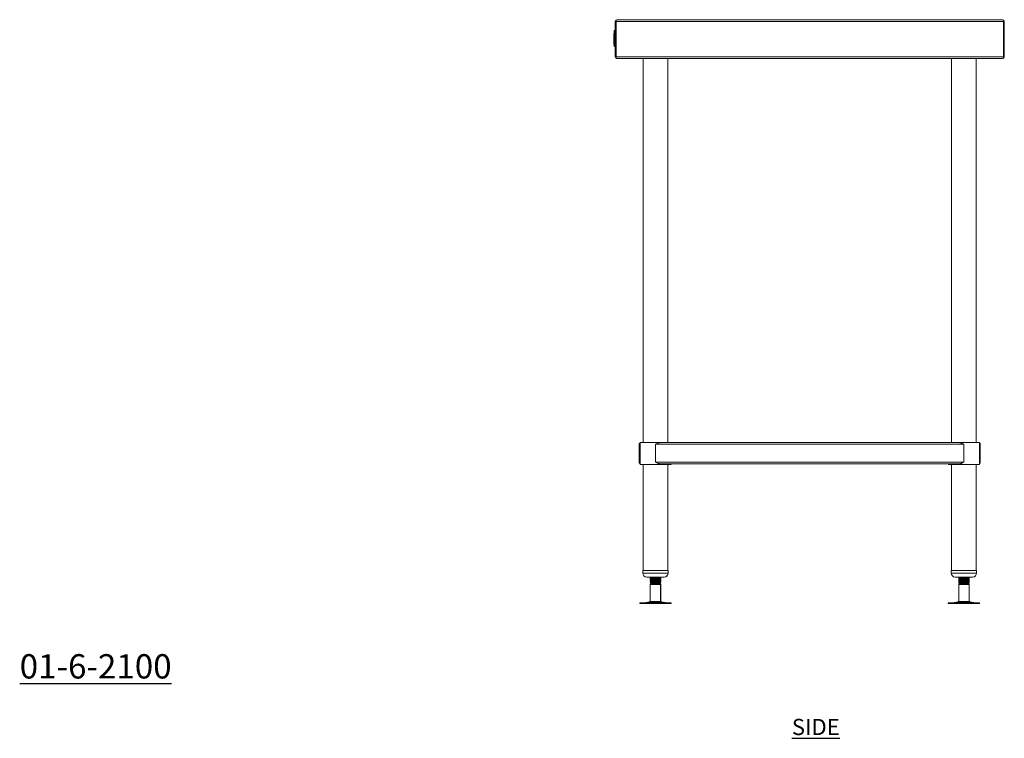
# Model space of a CAD drawing. Units: millimetres. Extents: x 593 to 4630, y 289 to 2806.
# Drawn here: x 3112 to 4630, y 289 to 1397 of the extents above; entities that cross this region are included whole.
import ezdxf

# ---------------------------------------------------------------- set-up
doc = ezdxf.new("R2010")
doc.units = ezdxf.units.MM
doc.layers.add('01-6-0600-SHELF', color=7, linetype='Continuous')
doc.styles.add('Meassure', font='arial.ttf')

msp = doc.modelspace()

# ---------------------------------------------------------------- linework, layer by layer
at = {"color": 7, "linetype": 'Continuous', "lineweight": 18}
for p, q in [((4030.1, 1339.4), (4030.1, 1394)), ((4030.1, 1394), (4031.3, 1394)), ((4031.3, 1339.4), (4031.3, 1394)), ((4628.9, 1394), (4031.4, 1394)), ((4031.4, 1394), (4031.4, 1339.4)), ((4627.4, 1396.7), (4032.8, 1396.7)), ((4628.9, 1339.4), (4628.9, 1394)), ((4628.9, 1394), (4628.9, 1339.4)), ((4630.1, 1394), (4628.9, 1394)), ((4630.1, 1394), (4630.1, 1339.4)), ((4027.9, 1375.6), (4027.9, 1372.7)), ((4027.9, 1375.6), (4028.4, 1375.6)), ((4027.9, 1372.7), (4027.9, 1368.4)), ((4027.9, 1372.7), (4028.4, 1372.7)), ((4027.9, 1368.4), (4028.4, 1368.4)), ((4027.9, 1368.4), (4027.9, 1367.9)), ((4027.9, 1367.9), (4028.4, 1367.9)), ((4027.9, 1367.9), (4027.9, 1364.6)), ((4028.4, 1379.9), (4029.4, 1379.9)), ((4028.4, 1379.9), (4028.4, 1379.8)), ((4028.4, 1379.8), (4029.4, 1379.8)), ((4028.4, 1379.8), (4028.4, 1379.6)), ((4028.4, 1379.6), (4029.4, 1379.6)), ((4028.4, 1379.6), (4028.4, 1379.3)), ((4028.4, 1379.3), (4029.4, 1379.3)), ((4028.4, 1379.3), (4028.4, 1378.9)), ((4028.4, 1378.9), (4029.4, 1378.9)), ((4028.4, 1378.9), (4028.4, 1378.4)), ((4028.4, 1378.4), (4029.4, 1378.4)), ((4028.4, 1378.4), (4028.4, 1377.9)), ((4028.4, 1377.9), (4029.4, 1377.9)), ((4028.4, 1377.9), (4028.4, 1377.3)), ((4028.4, 1377.3), (4028.4, 1376.6)), ((4028.4, 1377.3), (4029.4, 1377.3)), ((4028.4, 1376.6), (4029.4, 1376.6)), ((4028.4, 1376.6), (4028.4, 1358.6)), ((4028.9, 1379.9), (4029.4, 1379.9)), ((4028.9, 1379.9), (4028.9, 1379.8)), ((4028.9, 1379.8), (4029.4, 1379.8)), ((4028.9, 1379.8), (4028.9, 1379.6)), ((4028.9, 1379.6), (4029.4, 1379.6)), ((4028.9, 1379.6), (4028.9, 1379.3)), ((4028.9, 1379.3), (4029.4, 1379.3)), ((4028.9, 1379.3), (4028.9, 1378.9)), ((4028.9, 1378.9), (4029.4, 1378.9)), ((4028.9, 1378.9), (4028.9, 1378.4)), ((4028.9, 1378.4), (4029.4, 1378.4)), ((4028.9, 1378.4), (4028.9, 1377.9)), ((4028.9, 1377.9), (4029.4, 1377.9)), ((4028.9, 1377.9), (4028.9, 1377.3)), ((4028.9, 1377.3), (4028.9, 1376.6)), ((4028.9, 1377.3), (4029.4, 1377.3)), ((4028.9, 1376.6), (4029.4, 1376.6)), ((4028.9, 1376.6), (4028.9, 1358.6)), ((4029.4, 1379.9), (4029.4, 1379.8)), ((4029.4, 1379.8), (4029.4, 1379.6)), ((4029.4, 1379.6), (4029.4, 1379.3)), ((4029.4, 1379.3), (4029.4, 1378.9)), ((4029.4, 1378.9), (4029.4, 1378.4)), ((4029.4, 1378.4), (4029.4, 1377.9)), ((4029.4, 1377.9), (4029.4, 1377.3)), ((4029.4, 1377.3), (4029.4, 1376.6)), ((4029.4, 1376.6), (4029.4, 1358.6)), ((4027.9, 1364.6), (4027.9, 1363.7)), ((4027.9, 1364.6), (4028.4, 1364.6)), ((4027.9, 1363.7), (4027.9, 1358.5)), ((4027.9, 1363.7), (4028.4, 1363.7)), ((4027.9, 1358.5), (4028.4, 1358.5)), ((4028.4, 1358.6), (4029.4, 1358.6)), ((4028.4, 1358.6), (4028.4, 1357.9)), ((4028.4, 1357.9), (4029.4, 1357.9)), ((4028.4, 1357.9), (4028.4, 1357.3)), ((4028.4, 1357.3), (4029.4, 1357.3)), ((4028.4, 1357.3), (4028.4, 1356.7)), ((4028.4, 1356.7), (4029.4, 1356.7)), ((4028.4, 1356.7), (4028.4, 1356.2)), ((4028.4, 1356.2), (4029.4, 1356.2)), ((4028.4, 1356.2), (4028.4, 1355.8)), ((4028.4, 1355.8), (4029.4, 1355.8)), ((4028.4, 1355.8), (4028.4, 1355.5)), ((4028.4, 1355.5), (4029.4, 1355.5)), ((4028.4, 1355.5), (4028.4, 1355.3)), ((4028.4, 1355.3), (4029.4, 1355.3)), ((4028.4, 1355.3), (4029.4, 1355.3)), ((4028.4, 1355.3), (4028.4, 1355.3)), ((4028.9, 1358.6), (4028.9, 1357.9)), ((4028.9, 1358.6), (4029.4, 1358.6)), ((4028.9, 1357.9), (4029.4, 1357.9)), ((4028.9, 1357.9), (4028.9, 1357.3)), ((4028.9, 1357.3), (4029.4, 1357.3)), ((4028.9, 1357.3), (4028.9, 1356.7)), ((4028.9, 1356.7), (4029.4, 1356.7)), ((4028.9, 1356.7), (4028.9, 1356.2)), ((4028.9, 1356.2), (4029.4, 1356.2)), ((4028.9, 1356.2), (4028.9, 1355.8)), ((4028.9, 1355.8), (4029.4, 1355.8)), ((4028.9, 1355.8), (4028.9, 1355.5)), ((4028.9, 1355.5), (4029.4, 1355.5)), ((4028.9, 1355.5), (4028.9, 1355.3)), ((4028.9, 1355.3), (4029.4, 1355.3)), ((4028.9, 1355.3), (4029.4, 1355.3)), ((4028.9, 1355.3), (4028.9, 1355.3)), ((4029.4, 1358.6), (4029.4, 1357.9)), ((4029.4, 1357.9), (4029.4, 1357.3)), ((4029.4, 1357.3), (4029.4, 1356.7)), ((4029.4, 1356.7), (4029.4, 1356.2)), ((4029.4, 1356.2), (4029.4, 1355.8)), ((4029.4, 1355.8), (4029.4, 1355.5)), ((4029.4, 1355.5), (4029.4, 1355.3)), ((4029.4, 1355.3), (4029.4, 1355.3)), ((4030.1, 1339.4), (4031.3, 1339.4)), ((4628.9, 1339.4), (4031.4, 1339.4)), ((4032.8, 1336.7), (4032.8, 1336.7)), ((4032.8, 1336.7), (4032.9, 1336.7)), ((4627.4, 1336.7), (4032.9, 1336.7)), ((4073.2, 1336.7), (4073.2, 744.7)), ((4111.3, 744.7), (4111.3, 1336.7)), ((4111.4, 744.7), (4111.4, 1336.7)), ((4548.8, 1336.7), (4548.8, 744.7)), ((4586.9, 744.7), (4586.9, 1336.7)), ((4587, 744.7), (4587, 1336.7)), ((4627.4, 1336.7), (4627.4, 1336.7)), ((4627.4, 1336.7), (4627.4, 1336.7)), ((4630.1, 1339.4), (4628.9, 1339.4)), ((4068.5, 744.7), (4068.5, 710.7)), ((4068.5, 744.7), (4092.3, 744.7)), ((4092.3, 744.7), (4100.7, 744.7)), ((4559.6, 744.7), (4100.7, 744.7)), ((4559.6, 744.7), (4591.7, 744.7)), ((4591.7, 710.7), (4591.7, 744.7)), ((4591.7, 744.4), (4591.7, 744.7)), ((4591.7, 744.7), (4591.8, 744.7)), ((4591.7, 744.7), (4591.7, 744.7)), ((4591.8, 744.3), (4591.8, 744.7)), ((4067.1, 742), (4068.3, 742)), ((4067.1, 714.4), (4067.1, 742)), ((4068.3, 714.4), (4068.3, 742)), ((4092.3, 714.4), (4092.3, 742)), ((4567.9, 742), (4092.3, 742)), ((4567.9, 714.4), (4567.9, 742)), ((4591.7, 713.7), (4591.7, 742.7)), ((4591.8, 713.8), (4591.8, 742.6)), ((4593.1, 742), (4591.9, 742)), ((4591.9, 714.4), (4591.9, 742)), ((4593.1, 714.4), (4593.1, 742)), ((4067.1, 714.4), (4068.3, 714.4)), ((4068.5, 714), (4068.3, 714.4)), ((4567.9, 714.4), (4092.3, 714.4)), ((4593.1, 714.4), (4591.9, 714.4)), ((4068.5, 710.7), (4092.3, 710.7)), ((4073.2, 710.7), (4073.2, 547.3)), ((4092.3, 710.7), (4116.1, 710.7)), ((4559.6, 711.7), (4100.7, 711.7)), ((4111.3, 547.3), (4111.3, 710.7)), ((4111.4, 547.3), (4111.4, 710.7)), ((4116.1, 710.7), (4116.1, 711.7)), ((4116.1, 710.7), (4116.1, 711.7)), ((4116.1, 710.7), (4116.1, 710.7)), ((4116.1, 710.7), (4116.2, 710.7)), ((4116.2, 710.7), (4116.2, 711.7)), ((4544.1, 711.7), (4544.1, 710.7)), ((4544.1, 710.7), (4591.7, 710.7)), ((4548.8, 710.7), (4548.8, 547.3)), ((4586.9, 547.3), (4586.9, 710.7)), ((4587, 547.3), (4587, 710.7)), ((4591.7, 710.7), (4591.7, 712)), ((4591.7, 710.7), (4591.8, 710.7)), ((4591.7, 710.7), (4591.7, 710.7)), ((4591.8, 710.7), (4591.8, 712.1)), ((4072.7, 547.3), (4072.7, 543.3)), ((4072.7, 547.3), (4111.7, 547.3)), ((4111.7, 543.3), (4111.7, 547.3)), ((4111.7, 547.3), (4111.8, 547.3)), ((4111.8, 543.3), (4111.8, 547.3)), ((4548.3, 547.3), (4548.3, 543.3)), ((4548.3, 547.3), (4587.3, 547.3)), ((4587.3, 543.3), (4587.3, 547.3)), ((4587.3, 547.3), (4587.4, 547.3)), ((4587.4, 543.3), (4587.4, 547.3)), ((4078.7, 537.3), (4105.7, 537.3)), ((4084.2, 537.3), (4084.2, 536.9)), ((4084.2, 535.2), (4084.2, 534.4)), ((4084.2, 532.7), (4084.2, 531.9)), ((4084.8, 536.6), (4084.3, 536.5)), ((4084.3, 536.5), (4084.3, 535.7)), ((4084.8, 534.1), (4084.3, 534)), ((4084.3, 534), (4084.3, 533.2)), ((4084.8, 531.6), (4084.3, 531.5)), ((4084.3, 531.5), (4084.3, 530.7)), ((4084.7, 536.7), (4084.4, 536.5)), ((4084.4, 535.7), (4084.7, 535.5)), ((4084.7, 534.2), (4084.4, 534)), ((4084.4, 533.2), (4084.7, 533)), ((4084.7, 531.7), (4084.4, 531.5)), ((4099.9, 536.7), (4100.3, 536.9)), ((4100.3, 535.3), (4099.9, 535.5)), ((4099.9, 534.2), (4100.3, 534.4)), ((4100.3, 532.8), (4099.9, 533)), ((4099.9, 531.7), (4100.3, 531.9)), ((4100.2, 535.7), (4100.2, 536.5)), ((4100.2, 533.2), (4100.2, 534)), ((4100.2, 530.7), (4100.2, 531.5)), ((4100.3, 536.9), (4100.3, 537.3)), ((4100.3, 534.4), (4100.3, 535.2)), ((4100.3, 531.9), (4100.3, 532.7)), ((4105.7, 537.3), (4105.8, 537.3)), ((4554.3, 537.3), (4581.3, 537.3)), ((4559.8, 537.3), (4559.8, 536.9)), ((4559.8, 535.2), (4559.8, 534.4)), ((4559.8, 532.7), (4559.8, 531.9)), ((4560.4, 536.6), (4559.9, 536.5)), ((4559.9, 536.5), (4559.9, 535.7)), ((4560.4, 534.1), (4559.9, 534)), ((4559.9, 534), (4559.9, 533.2)), ((4560.4, 531.6), (4559.9, 531.5)), ((4559.9, 531.5), (4559.9, 530.7)), ((4560.3, 536.7), (4560, 536.5)), ((4560, 535.7), (4560.3, 535.5)), ((4560.3, 534.2), (4560, 534)), ((4560, 533.2), (4560.3, 533)), ((4560.3, 531.7), (4560, 531.5)), ((4575.5, 536.7), (4575.9, 536.9)), ((4575.9, 535.3), (4575.5, 535.5)), ((4575.5, 534.2), (4575.9, 534.4)), ((4575.9, 532.8), (4575.5, 533)), ((4575.5, 531.7), (4575.9, 531.9)), ((4575.8, 535.7), (4575.8, 536.5)), ((4575.8, 533.2), (4575.8, 534)), ((4575.8, 530.7), (4575.8, 531.5)), ((4575.9, 536.9), (4575.9, 537.3)), ((4575.9, 534.4), (4575.9, 535.2)), ((4575.9, 531.9), (4575.9, 532.7)), ((4581.3, 537.3), (4581.4, 537.3)), ((4084.2, 530.2), (4084.2, 529.4)), ((4084.2, 527.6), (4085.7, 526.7)), ((4092.2, 527.6), (4084.2, 527.6)), ((4085.7, 526.7), (4084.2, 525.8)), ((4084.2, 525.8), (4084.2, 499.6)), ((4100.2, 525.8), (4084.2, 525.8)), ((4084.8, 529.1), (4084.3, 529)), ((4084.3, 529), (4084.3, 528.2)), ((4084.4, 530.7), (4084.7, 530.5)), ((4084.7, 529.2), (4084.4, 529)), ((4084.4, 528.2), (4084.7, 528)), ((4092.2, 526.7), (4085.7, 526.7)), ((4092.2, 526.7), (4092.2, 527.6)), ((4098.7, 526.7), (4092.2, 526.7)), ((4099.2, 527), (4098.7, 527.3)), ((4098.7, 526.7), (4099.2, 527)), ((4100.2, 525.8), (4098.7, 526.7)), ((4098.8, 526.7), (4098.7, 526.7)), ((4098.8, 526.7), (4100.3, 527.6)), ((4100.3, 525.8), (4098.8, 526.7)), ((4100.3, 527.6), (4099.8, 527.6)), ((4100.3, 530.3), (4099.9, 530.5)), ((4099.9, 529.2), (4100.3, 529.4)), ((4100.3, 527.8), (4099.9, 528)), ((4100.2, 528.2), (4100.2, 529)), ((4100.2, 499.6), (4100.2, 525.8)), ((4100.3, 525.8), (4100.2, 525.8)), ((4100.3, 529.4), (4100.3, 530.2)), ((4100.3, 499.6), (4100.3, 525.8)), ((4559.8, 530.2), (4559.8, 529.4)), ((4559.8, 527.6), (4561.3, 526.7)), ((4567.8, 527.6), (4559.8, 527.6)), ((4561.3, 526.7), (4559.8, 525.8)), ((4559.8, 525.8), (4559.8, 499.6)), ((4575.8, 525.8), (4559.8, 525.8)), ((4560.4, 529.1), (4559.9, 529)), ((4559.9, 529), (4559.9, 528.2)), ((4560, 530.7), (4560.3, 530.5)), ((4560.3, 529.2), (4560, 529)), ((4560, 528.2), (4560.3, 528)), ((4567.8, 526.7), (4561.3, 526.7)), ((4567.8, 526.7), (4567.8, 527.6)), ((4574.3, 526.7), (4567.8, 526.7)), ((4574.8, 527), (4574.3, 527.3)), ((4574.3, 526.7), (4574.8, 527)), ((4575.8, 525.8), (4574.3, 526.7)), ((4574.4, 526.7), (4574.3, 526.7)), ((4574.4, 526.7), (4575.9, 527.6)), ((4575.9, 525.8), (4574.4, 526.7)), ((4575.9, 527.6), (4575.4, 527.6)), ((4575.9, 530.3), (4575.5, 530.5)), ((4575.5, 529.2), (4575.9, 529.4)), ((4575.9, 527.8), (4575.5, 528)), ((4575.8, 528.2), (4575.8, 529)), ((4575.8, 499.6), (4575.8, 525.8)), ((4575.9, 525.8), (4575.8, 525.8)), ((4575.9, 529.4), (4575.9, 530.2)), ((4575.9, 499.6), (4575.9, 525.8)), ((4068.1, 497.7), (4068.1, 496.7)), ((4068.1, 497.7), (4092.2, 497.7)), ((4068.1, 496.7), (4092.2, 496.7)), ((4084.2, 499.6), (4078.7, 498.1)), ((4084.2, 499.6), (4092.2, 499.6)), ((4092.2, 499.6), (4100.2, 499.6)), ((4092.2, 497.7), (4116.3, 497.7)), ((4092.2, 496.7), (4116.3, 496.7)), ((4105.7, 498.1), (4100.2, 499.6)), ((4100.2, 499.6), (4100.3, 499.6)), ((4105.8, 498.1), (4100.3, 499.6)), ((4116.3, 496.7), (4116.3, 497.7)), ((4116.3, 497.7), (4116.4, 497.7)), ((4116.3, 496.7), (4116.4, 496.7)), ((4116.4, 496.7), (4116.4, 497.7)), ((4543.7, 497.7), (4543.7, 496.7)), ((4543.7, 497.7), (4567.8, 497.7)), ((4543.7, 496.7), (4567.8, 496.7)), ((4559.8, 499.6), (4554.3, 498.1)), ((4559.8, 499.6), (4567.8, 499.6)), ((4567.8, 499.6), (4575.8, 499.6)), ((4567.8, 497.7), (4591.9, 497.7)), ((4567.8, 496.7), (4591.9, 496.7)), ((4581.3, 498.1), (4575.8, 499.6)), ((4575.8, 499.6), (4575.9, 499.6)), ((4581.4, 498.1), (4575.9, 499.6)), ((4591.9, 496.7), (4591.9, 497.7)), ((4591.9, 497.7), (4592, 497.7)), ((4591.9, 496.7), (4592, 496.7)), ((4592, 496.7), (4592, 497.7))]:
    msp.add_line(p, q, dxfattribs=at)
at = {"color": 8, "linetype": 'Continuous', "lineweight": 18}
for p, q in [((4072.7, 543.3), (4111.7, 543.3)), ((4111.7, 543.3), (4111.8, 543.3)), ((4548.3, 543.3), (4587.3, 543.3)), ((4587.3, 543.3), (4587.4, 543.3)), ((4078.7, 498.1), (4092.2, 498.1)), ((4092.2, 498.1), (4105.7, 498.1)), ((4105.7, 498.1), (4105.8, 498.1)), ((4554.3, 498.1), (4567.8, 498.1)), ((4567.8, 498.1), (4581.3, 498.1)), ((4581.3, 498.1), (4581.4, 498.1))]:
    msp.add_line(p, q, dxfattribs=at)
at = {"color": 7, "linetype": 'Continuous', "lineweight": 18, "flags": 128}
for points in [[(4100.1, 529), (4100.2, 529), (4099.6, 528.8), (4097.9, 528.6), (4095.3, 528.5), (4092.2, 528.3), (4089.1, 528.2), (4086.5, 528), (4084.8, 527.9), (4084.2, 527.7), (4084.7, 527.6), (4084.7, 527.6)], [(4575.7, 529), (4575.8, 529), (4575.2, 528.8), (4573.5, 528.6), (4570.9, 528.5), (4567.8, 528.3), (4564.7, 528.2), (4562.1, 528), (4560.4, 527.9), (4559.8, 527.7), (4560.3, 527.6), (4560.3, 527.6)]]:
    msp.add_lwpolyline(points, dxfattribs=at)
at = {"color": 7, "linetype": 'Continuous', "lineweight": 18}
for centre, radius, start, end in [((4032.8, 1394), 2.7, 90, 180), ((4032.8, 1394), 1.5, 159.0452, 180), ((4627.4, 1394), 2.7, 0, 90), ((4627.4, 1394), 1.5, 0, 20.9548), ((4032.8, 1339.4), 2.7, 180, 270), ((4032.8, 1339.4), 1.5, 180, 201.167), ((4627.4, 1339.4), 2.7, 270, 360), ((4627.4, 1339.4), 1.5, 338.833, 360), ((4078.7, 543.3), 6, 180, 270), ((4105.7, 543.3), 6, 270, 0), ((4105.8, 543.3), 6, 270, 0), ((4554.3, 543.3), 6, 180, 270), ((4581.3, 543.3), 6, 270, 0), ((4581.4, 543.3), 6, 270, 0), ((4075.5, 510.2), 12.5, 270, 285.1729), ((4108.9, 510.2), 12.5, 254.8271, 270), ((4109.1, 510.2), 12.5, 254.8271, 270), ((4551.1, 510.2), 12.5, 270, 285.1729), ((4584.5, 510.2), 12.5, 254.8271, 270), ((4584.7, 510.2), 12.5, 254.8271, 270)]:
    msp.add_arc(centre, radius, start, end, dxfattribs=at)
for centre, ratio, start_param, end_param in [((4032.8, 1394), 0.529366, 0, 1.570796), ((4627.4, 1394), 0.529366, 4.712389, 6.283185), ((4032.9, 1339.4), 0.555556, 1.570796, 3.141593), ((4627.4, 1339.4), 0.555556, 3.141593, 4.712389)]:
    msp.add_ellipse(centre, major_axis=(0, 2.7), ratio=ratio, start_param=start_param, end_param=end_param, dxfattribs=at)
for points, knots in [([(4068.5, 744.3), (4068.5, 744.3), (4068.3, 744.2), (4068, 744), (4067.7, 743.7), (4067.5, 743.3), (4067.4, 743.1), (4067.2, 742.7), (4067.2, 742.4), (4067.2, 742.1), (4067.1, 742)], [0, 0, 0, 0, 0.019227, 0.180906, 0.344762, 0.510678, 0.593935, 0.695012, 0.898025, 1, 1, 1, 1]), ([(4092.3, 742), (4093.1, 742.3), (4093.8, 742.6), (4095.2, 743.3), (4095.9, 743.5), (4097.3, 744.1), (4098, 744.3), (4099, 744.5), (4099.4, 744.6), (4100, 744.7), (4100.4, 744.7), (4100.7, 744.7)], [0, 0, 0, 0, 0.25, 0.25, 0.5, 0.5, 0.75, 0.75, 0.875, 0.875, 1, 1, 1, 1]), ([(4559.6, 744.7), (4560.3, 744.7), (4560.9, 744.6), (4562.3, 744.3), (4563, 744.1), (4564, 743.7), (4564.4, 743.5), (4565.1, 743.3), (4565.5, 743.1), (4566.5, 742.6), (4567.2, 742.3), (4567.9, 742)], [0, 0, 0, 0, 0.25, 0.25, 0.5, 0.5, 0.625, 0.625, 0.75, 0.75, 1, 1, 1, 1]), ([(4593.1, 742), (4593.1, 742.3), (4593, 743), (4592.5, 743.8), (4592, 744.3), (4591.8, 744.4), (4591.7, 744.4)], [0, 0, 0, 0, 0.362055, 0.724261, 0.992715, 1, 1, 1, 1]), ([(4068.5, 742.6), (4068.5, 742.5), (4068.4, 742.4), (4068.4, 742.2), (4068.4, 742.1), (4068.3, 742)], [0, 0, 0, 0, 0.241253, 0.620359, 1, 1, 1, 1]), ([(4591.9, 742), (4591.9, 742.2), (4591.9, 742.5), (4591.7, 742.7), (4591.7, 742.8)], [0, 0, 0, 0, 0.694504, 1, 1, 1, 1]), ([(4068.5, 712.1), (4068.5, 712.1), (4068.3, 712.2), (4068, 712.4), (4067.7, 712.7), (4067.5, 713.1), (4067.4, 713.3), (4067.2, 713.7), (4067.2, 714), (4067.2, 714.3), (4067.1, 714.4)], [0, 0, 0, 0, 0.0192265, 0.1809062, 0.3447623, 0.5106777, 0.5939348, 0.6950124, 0.8980255, 1, 1, 1, 1]), ([(4092.3, 714.4), (4093.1, 714.1), (4093.8, 713.8), (4095.2, 713.1), (4095.9, 712.9), (4097.3, 712.3), (4098, 712.1), (4099, 711.9), (4099.4, 711.8), (4100, 711.7), (4100.4, 711.7), (4100.7, 711.7)], [0, 0, 0, 0, 0.25, 0.25, 0.5, 0.5, 0.75, 0.75, 0.875, 0.875, 1, 1, 1, 1]), ([(4559.6, 711.7), (4560.3, 711.7), (4560.9, 711.8), (4562.3, 712.1), (4563, 712.3), (4564, 712.7), (4564.4, 712.9), (4565.1, 713.1), (4565.5, 713.3), (4566.5, 713.8), (4567.2, 714.1), (4567.9, 714.4)], [0, 0, 0, 0, 0.25, 0.25, 0.5, 0.5, 0.625, 0.625, 0.75, 0.75, 1, 1, 1, 1]), ([(4593.1, 714.4), (4593.1, 714.3), (4593.1, 714.2), (4593.1, 713.9), (4593, 713.7), (4593, 713.4), (4592.9, 713.2), (4592.7, 713), (4592.6, 712.7), (4592.4, 712.5), (4592.1, 712.3), (4591.9, 712.1), (4591.8, 712), (4591.7, 712)], [0, 0, 0, 0, 0.0901481, 0.1804253, 0.2710976, 0.3619059, 0.4520556, 0.5423496, 0.633102, 0.7240202, 0.857824, 0.9922857, 1, 1, 1, 1]), ([(4591.9, 714.4), (4591.9, 714.4), (4591.9, 714.3), (4591.9, 714.1), (4591.9, 714), (4591.8, 713.8), (4591.8, 713.7), (4591.7, 713.6), (4591.7, 713.6)], [0, 0, 0, 0, 0.1660704, 0.3322366, 0.4986952, 0.665255, 0.8313269, 1, 1, 1, 1]), ([(4084.3, 536.9), (4084.3, 536.9), (4084, 537), (4084.7, 537.1), (4085.9, 537.2), (4087, 537.3), (4087.3, 537.3)], [0, 0, 0, 0, 0.071088, 0.475006, 0.881658, 1, 1, 1, 1]), ([(4084.3, 534.4), (4084.3, 534.4), (4084, 534.5), (4084.7, 534.6), (4086.4, 534.8), (4089.1, 534.9), (4092.2, 535.1), (4095.3, 535.2), (4098, 535.4), (4099.7, 535.5), (4100.4, 535.6), (4100.2, 535.7), (4100.2, 535.7)], [0, 0, 0, 0, 0.02148, 0.143526, 0.266397, 0.388216, 0.510713, 0.63321, 0.755028, 0.8779, 0.999946, 1, 1, 1, 1]), ([(4084.3, 531.9), (4084.3, 531.9), (4084, 532), (4084.7, 532.1), (4086.4, 532.3), (4089.1, 532.4), (4092.2, 532.6), (4095.3, 532.7), (4098, 532.9), (4099.7, 533), (4100.4, 533.1), (4100.2, 533.2), (4100.2, 533.2)], [0, 0, 0, 0, 0.02148, 0.143526, 0.266397, 0.388216, 0.510713, 0.63321, 0.755028, 0.8779, 0.999946, 1, 1, 1, 1]), ([(4084.2, 536.9), (4084.5, 536.8), (4085, 536.5), (4085.4, 536.2), (4085.7, 536.1)], [0, 0, 0, 0, 0.521938, 1, 1, 1, 1]), ([(4100.1, 536.5), (4100.1, 536.5), (4100.4, 536.4), (4099.7, 536.3), (4098, 536.1), (4095.3, 536), (4092.2, 535.8), (4089.1, 535.7), (4086.4, 535.5), (4084.6, 535.4), (4084.3, 535.3), (4084.2, 535.2)], [0, 0, 0, 0, 0.024268, 0.145979, 0.268515, 0.389999, 0.512161, 0.634323, 0.755807, 0.878342, 1, 1, 1, 1]), ([(4085.8, 536.1), (4085.5, 536), (4085, 535.7), (4084.5, 535.4), (4084.2, 535.3)], [0, 0, 0, 0, 0.499867, 1, 1, 1, 1]), ([(4084.5, 535.7), (4084.4, 535.7), (4084.2, 535.7), (4084.5, 535.8), (4085.2, 535.9), (4085.3, 535.9)], [0, 0, 0, 0, 0.173785, 0.852987, 1, 1, 1, 1]), ([(4084.2, 534.4), (4084.5, 534.3), (4085, 534), (4085.4, 533.7), (4085.7, 533.6)], [0, 0, 0, 0, 0.5219381, 1, 1, 1, 1]), ([(4100.1, 534), (4100.1, 534), (4100.4, 533.9), (4099.7, 533.8), (4098, 533.6), (4095.3, 533.5), (4092.2, 533.3), (4089.1, 533.2), (4086.4, 533), (4084.6, 532.9), (4084.3, 532.8), (4084.2, 532.7)], [0, 0, 0, 0, 0.024268, 0.145979, 0.268515, 0.389999, 0.512161, 0.634323, 0.755807, 0.878342, 1, 1, 1, 1]), ([(4085.8, 533.6), (4085.5, 533.5), (4085, 533.2), (4084.5, 532.9), (4084.2, 532.8)], [0, 0, 0, 0, 0.499867, 1, 1, 1, 1]), ([(4084.5, 533.2), (4084.4, 533.2), (4084.2, 533.2), (4084.5, 533.3), (4085.2, 533.4), (4085.3, 533.4)], [0, 0, 0, 0, 0.173785, 0.852987, 1, 1, 1, 1]), ([(4084.2, 531.9), (4084.5, 531.8), (4085, 531.5), (4085.4, 531.2), (4085.7, 531.1)], [0, 0, 0, 0, 0.521938, 1, 1, 1, 1]), ([(4100.1, 531.5), (4100.1, 531.5), (4100.4, 531.4), (4099.7, 531.3), (4098, 531.1), (4095.3, 531), (4092.2, 530.8), (4089.1, 530.7), (4086.4, 530.5), (4084.6, 530.4), (4084.3, 530.3), (4084.2, 530.2)], [0, 0, 0, 0, 0.024268, 0.145979, 0.268515, 0.389999, 0.512161, 0.634323, 0.755807, 0.878342, 1, 1, 1, 1]), ([(4098.6, 537.3), (4098.5, 537.2), (4098.3, 537.2), (4096.9, 537), (4094.8, 536.9), (4092.2, 536.7), (4089.7, 536.5), (4087.8, 536.4), (4086.6, 536.3), (4086, 536.2), (4085.9, 536.1), (4085.8, 536.1)], [0, 0, 0, 0, 0.095215, 0.231029, 0.365675, 0.501073, 0.636471, 0.771117, 0.853114, 0.934349, 1, 1, 1, 1]), ([(4098.6, 534.8), (4098.5, 534.7), (4098.3, 534.7), (4096.9, 534.5), (4094.8, 534.4), (4092.2, 534.2), (4089.7, 534), (4087.8, 533.9), (4086.6, 533.8), (4086, 533.7), (4085.9, 533.6), (4085.8, 533.6)], [0, 0, 0, 0, 0.095215, 0.231029, 0.365675, 0.501073, 0.636471, 0.771117, 0.853114, 0.934349, 1, 1, 1, 1]), ([(4098.6, 532.3), (4098.5, 532.2), (4098.3, 532.2), (4096.9, 532), (4094.8, 531.9), (4092.2, 531.7), (4089.7, 531.5), (4087.8, 531.4), (4086.6, 531.3), (4086, 531.2), (4085.9, 531.1), (4085.8, 531.1)], [0, 0, 0, 0, 0.095215, 0.231029, 0.365675, 0.501073, 0.636471, 0.771117, 0.853114, 0.934349, 1, 1, 1, 1]), ([(4100.2, 536.5), (4099.9, 536.6), (4099.4, 536.9), (4099, 537.2), (4098.7, 537.3)], [0, 0, 0, 0, 0.5236949, 1, 1, 1, 1]), ([(4098.7, 534.8), (4098.9, 534.9), (4099.4, 535.2), (4099.9, 535.5), (4100.2, 535.7)], [0, 0, 0, 0, 0.499843, 1, 1, 1, 1]), ([(4100.2, 534), (4099.9, 534.1), (4099.4, 534.4), (4099, 534.7), (4098.7, 534.8)], [0, 0, 0, 0, 0.523695, 1, 1, 1, 1]), ([(4098.7, 532.3), (4098.9, 532.4), (4099.4, 532.7), (4099.9, 533), (4100.2, 533.2)], [0, 0, 0, 0, 0.499843, 1, 1, 1, 1]), ([(4100.2, 531.5), (4099.9, 531.6), (4099.4, 531.9), (4099, 532.2), (4098.7, 532.3)], [0, 0, 0, 0, 0.5236949, 1, 1, 1, 1]), ([(4100.2, 535.3), (4100.2, 535.2), (4100.5, 535.2), (4100.1, 535.1), (4099.3, 535), (4099, 535)], [0, 0, 0, 0, 0.164813, 0.753735, 1, 1, 1, 1]), ([(4100.2, 532.8), (4100.2, 532.7), (4100.5, 532.7), (4100.1, 532.6), (4099.3, 532.5), (4099, 532.5)], [0, 0, 0, 0, 0.164813, 0.753735, 1, 1, 1, 1]), ([(4099.7, 536.8), (4099.7, 536.8), (4100.3, 536.8), (4100.3, 536.9), (4100.3, 536.9)], [0, 0, 0, 0, 0.035985, 1, 1, 1, 1]), ([(4099.7, 534.3), (4099.7, 534.3), (4100.3, 534.3), (4100.3, 534.4), (4100.3, 534.4)], [0, 0, 0, 0, 0.035985, 1, 1, 1, 1]), ([(4099.7, 531.8), (4099.7, 531.8), (4100.3, 531.8), (4100.3, 531.9), (4100.3, 531.9)], [0, 0, 0, 0, 0.0359849, 1, 1, 1, 1]), ([(4559.9, 536.9), (4559.9, 536.9), (4559.6, 537), (4560.3, 537.1), (4561.5, 537.2), (4562.6, 537.3), (4562.9, 537.3)], [0, 0, 0, 0, 0.071088, 0.475006, 0.881658, 1, 1, 1, 1]), ([(4559.9, 534.4), (4559.9, 534.4), (4559.6, 534.5), (4560.3, 534.6), (4562, 534.8), (4564.7, 534.9), (4567.8, 535.1), (4570.9, 535.2), (4573.6, 535.4), (4575.3, 535.5), (4576, 535.6), (4575.8, 535.7), (4575.8, 535.7)], [0, 0, 0, 0, 0.02148, 0.143526, 0.266397, 0.388216, 0.510713, 0.63321, 0.755028, 0.8779, 0.999946, 1, 1, 1, 1]), ([(4559.9, 531.9), (4559.9, 531.9), (4559.6, 532), (4560.3, 532.1), (4562, 532.3), (4564.7, 532.4), (4567.8, 532.6), (4570.9, 532.7), (4573.6, 532.9), (4575.3, 533), (4576, 533.1), (4575.8, 533.2), (4575.8, 533.2)], [0, 0, 0, 0, 0.02148, 0.143526, 0.266397, 0.388216, 0.510713, 0.63321, 0.755028, 0.8779, 0.999946, 1, 1, 1, 1]), ([(4559.8, 536.9), (4560.1, 536.8), (4560.6, 536.5), (4561, 536.2), (4561.3, 536.1)], [0, 0, 0, 0, 0.521938, 1, 1, 1, 1]), ([(4575.7, 536.5), (4575.7, 536.5), (4576, 536.4), (4575.3, 536.3), (4573.6, 536.1), (4570.9, 536), (4567.8, 535.8), (4564.7, 535.7), (4562, 535.5), (4560.2, 535.4), (4559.9, 535.3), (4559.8, 535.2)], [0, 0, 0, 0, 0.024268, 0.145979, 0.268515, 0.389999, 0.512161, 0.634323, 0.755807, 0.878342, 1, 1, 1, 1]), ([(4561.4, 536.1), (4561.1, 536), (4560.6, 535.7), (4560.1, 535.4), (4559.8, 535.3)], [0, 0, 0, 0, 0.499867, 1, 1, 1, 1]), ([(4560.1, 535.7), (4560, 535.7), (4559.8, 535.7), (4560.1, 535.8), (4560.8, 535.9), (4560.9, 535.9)], [0, 0, 0, 0, 0.1737857, 0.8529896, 1, 1, 1, 1]), ([(4559.8, 534.4), (4560.1, 534.3), (4560.6, 534), (4561, 533.7), (4561.3, 533.6)], [0, 0, 0, 0, 0.5219381, 1, 1, 1, 1]), ([(4575.7, 534), (4575.7, 534), (4576, 533.9), (4575.3, 533.8), (4573.6, 533.6), (4570.9, 533.5), (4567.8, 533.3), (4564.7, 533.2), (4562, 533), (4560.2, 532.9), (4559.9, 532.8), (4559.8, 532.7)], [0, 0, 0, 0, 0.024268, 0.145979, 0.268515, 0.389999, 0.512161, 0.634323, 0.755807, 0.878342, 1, 1, 1, 1]), ([(4561.4, 533.6), (4561.1, 533.5), (4560.6, 533.2), (4560.1, 532.9), (4559.8, 532.8)], [0, 0, 0, 0, 0.499867, 1, 1, 1, 1]), ([(4560.1, 533.2), (4560, 533.2), (4559.8, 533.2), (4560.1, 533.3), (4560.8, 533.4), (4560.9, 533.4)], [0, 0, 0, 0, 0.173786, 0.85299, 1, 1, 1, 1]), ([(4559.8, 531.9), (4560.1, 531.8), (4560.6, 531.5), (4561, 531.2), (4561.3, 531.1)], [0, 0, 0, 0, 0.521938, 1, 1, 1, 1]), ([(4575.7, 531.5), (4575.7, 531.5), (4576, 531.4), (4575.3, 531.3), (4573.6, 531.1), (4570.9, 531), (4567.8, 530.8), (4564.7, 530.7), (4562, 530.5), (4560.2, 530.4), (4559.9, 530.3), (4559.8, 530.2)], [0, 0, 0, 0, 0.024268, 0.145979, 0.268515, 0.389999, 0.512161, 0.634323, 0.755807, 0.878342, 1, 1, 1, 1]), ([(4574.2, 537.3), (4574.1, 537.2), (4573.9, 537.2), (4572.5, 537), (4570.4, 536.9), (4567.8, 536.7), (4565.3, 536.5), (4563.4, 536.4), (4562.2, 536.3), (4561.6, 536.2), (4561.5, 536.1), (4561.4, 536.1)], [0, 0, 0, 0, 0.095215, 0.231029, 0.365675, 0.501073, 0.636471, 0.771117, 0.853114, 0.934349, 1, 1, 1, 1]), ([(4574.2, 534.8), (4574.1, 534.7), (4573.9, 534.7), (4572.5, 534.5), (4570.4, 534.4), (4567.8, 534.2), (4565.3, 534), (4563.4, 533.9), (4562.2, 533.8), (4561.6, 533.7), (4561.5, 533.6), (4561.4, 533.6)], [0, 0, 0, 0, 0.095215, 0.231029, 0.365675, 0.501073, 0.636471, 0.771117, 0.853114, 0.934349, 1, 1, 1, 1]), ([(4574.2, 532.3), (4574.1, 532.2), (4573.9, 532.2), (4572.5, 532), (4570.4, 531.9), (4567.8, 531.7), (4565.3, 531.5), (4563.4, 531.4), (4562.2, 531.3), (4561.6, 531.2), (4561.5, 531.1), (4561.4, 531.1)], [0, 0, 0, 0, 0.095215, 0.231029, 0.365675, 0.501073, 0.636471, 0.771117, 0.853114, 0.934349, 1, 1, 1, 1]), ([(4575.8, 536.5), (4575.5, 536.6), (4575, 536.9), (4574.6, 537.2), (4574.3, 537.3)], [0, 0, 0, 0, 0.5236949, 1, 1, 1, 1]), ([(4574.3, 534.8), (4574.5, 534.9), (4575, 535.2), (4575.5, 535.5), (4575.8, 535.7)], [0, 0, 0, 0, 0.499843, 1, 1, 1, 1]), ([(4575.8, 534), (4575.5, 534.1), (4575, 534.4), (4574.6, 534.7), (4574.3, 534.8)], [0, 0, 0, 0, 0.523695, 1, 1, 1, 1]), ([(4574.3, 532.3), (4574.5, 532.4), (4575, 532.7), (4575.5, 533), (4575.8, 533.2)], [0, 0, 0, 0, 0.499843, 1, 1, 1, 1]), ([(4575.8, 531.5), (4575.5, 531.6), (4575, 531.9), (4574.6, 532.2), (4574.3, 532.3)], [0, 0, 0, 0, 0.5236949, 1, 1, 1, 1]), ([(4575.8, 535.3), (4575.8, 535.2), (4576.1, 535.2), (4575.7, 535.1), (4574.9, 535), (4574.6, 535)], [0, 0, 0, 0, 0.164813, 0.753733, 1, 1, 1, 1]), ([(4575.8, 532.8), (4575.8, 532.7), (4576.1, 532.7), (4575.7, 532.6), (4574.9, 532.5), (4574.6, 532.5)], [0, 0, 0, 0, 0.164813, 0.753733, 1, 1, 1, 1]), ([(4575.3, 536.8), (4575.3, 536.8), (4575.9, 536.8), (4575.9, 536.9), (4575.9, 536.9)], [0, 0, 0, 0, 0.035988, 1, 1, 1, 1]), ([(4575.3, 534.3), (4575.3, 534.3), (4575.9, 534.3), (4575.9, 534.4), (4575.9, 534.4)], [0, 0, 0, 0, 0.035988, 1, 1, 1, 1]), ([(4575.3, 531.8), (4575.3, 531.8), (4575.9, 531.8), (4575.9, 531.9), (4575.9, 531.9)], [0, 0, 0, 0, 0.035988, 1, 1, 1, 1]), ([(4084.3, 529.4), (4084.3, 529.4), (4084, 529.5), (4084.7, 529.6), (4086.4, 529.8), (4089.1, 529.9), (4092.2, 530.1), (4095.3, 530.2), (4098, 530.4), (4099.7, 530.5), (4100.4, 530.6), (4100.2, 530.7), (4100.2, 530.7)], [0, 0, 0, 0, 0.02148, 0.143526, 0.266397, 0.388216, 0.510713, 0.63321, 0.755028, 0.8779, 0.999946, 1, 1, 1, 1]), ([(4085.8, 531.1), (4085.5, 531), (4085, 530.7), (4084.5, 530.4), (4084.2, 530.3)], [0, 0, 0, 0, 0.499867, 1, 1, 1, 1]), ([(4084.5, 530.7), (4084.4, 530.7), (4084.2, 530.7), (4084.5, 530.8), (4085.2, 530.9), (4085.3, 530.9)], [0, 0, 0, 0, 0.173785, 0.852987, 1, 1, 1, 1]), ([(4084.2, 529.4), (4084.5, 529.3), (4085, 529), (4085.4, 528.7), (4085.7, 528.6)], [0, 0, 0, 0, 0.521938, 1, 1, 1, 1]), ([(4085.8, 528.6), (4085.5, 528.5), (4085, 528.2), (4084.5, 527.9), (4084.2, 527.8)], [0, 0, 0, 0, 0.499867, 1, 1, 1, 1]), ([(4084.5, 528.2), (4084.4, 528.2), (4084.2, 528.2), (4084.5, 528.3), (4085.2, 528.4), (4085.3, 528.4)], [0, 0, 0, 0, 0.173785, 0.852987, 1, 1, 1, 1]), ([(4098.6, 529.8), (4098.5, 529.7), (4098.3, 529.7), (4096.9, 529.5), (4094.8, 529.4), (4092.2, 529.2), (4089.7, 529), (4087.8, 528.9), (4086.6, 528.8), (4086, 528.7), (4085.9, 528.6), (4085.8, 528.6)], [0, 0, 0, 0, 0.095215, 0.231029, 0.365675, 0.501073, 0.636471, 0.771117, 0.853114, 0.934349, 1, 1, 1, 1]), ([(4092.2, 527.6), (4093.2, 527.6), (4095.3, 527.7), (4098, 527.9), (4099.7, 528), (4100.4, 528.1), (4100.2, 528.2), (4100.2, 528.2)], [0, 0, 0, 0, 0.250358, 0.499329, 0.750453, 0.999889, 1, 1, 1, 1]), ([(4098.6, 527.3), (4098.5, 527.2), (4098.3, 527.2), (4096.9, 527), (4094.8, 526.9), (4093.1, 526.8), (4092.2, 526.7)], [0, 0, 0, 0, 0.1900221, 0.4610679, 0.7297831, 1, 1, 1, 1]), ([(4092.2, 526.7), (4092.4, 526.7), (4092.9, 526.7), (4093.7, 526.7), (4094.4, 526.8), (4095.1, 526.8), (4095.8, 526.8), (4096.4, 526.8), (4097, 526.9), (4097.5, 526.9), (4098, 526.9), (4098.4, 526.9), (4098.8, 526.9), (4099, 527), (4099.2, 527), (4099.3, 527), (4099.2, 527), (4099.2, 527)], [0, 0, 0, 0, 0.048829, 0.147527, 0.1975, 0.246327, 0.34502, 0.394988, 0.444002, 0.543015, 0.593113, 0.656052, 0.75825, 0.797054, 0.854134, 0.95684, 1, 1, 1, 1]), ([(4098.7, 529.8), (4098.9, 529.9), (4099.4, 530.2), (4099.9, 530.5), (4100.2, 530.7)], [0, 0, 0, 0, 0.499843, 1, 1, 1, 1]), ([(4100.2, 529), (4099.9, 529.1), (4099.4, 529.4), (4099, 529.7), (4098.7, 529.8)], [0, 0, 0, 0, 0.5236949, 1, 1, 1, 1]), ([(4098.7, 527.3), (4098.9, 527.4), (4099.4, 527.7), (4099.9, 528), (4100.2, 528.2)], [0, 0, 0, 0, 0.499843, 1, 1, 1, 1]), ([(4100.2, 530.3), (4100.2, 530.2), (4100.5, 530.2), (4100.1, 530.1), (4099.3, 530), (4099, 530)], [0, 0, 0, 0, 0.164813, 0.753735, 1, 1, 1, 1]), ([(4099.1, 527.5), (4099.1, 527.5), (4099.3, 527.5), (4099.5, 527.5), (4099.7, 527.6), (4099.8, 527.6)], [0, 0, 0, 0, 0.044389, 0.520079, 1, 1, 1, 1]), ([(4099.7, 529.3), (4099.7, 529.3), (4100.3, 529.3), (4100.3, 529.4), (4100.3, 529.4)], [0, 0, 0, 0, 0.035985, 1, 1, 1, 1]), ([(4100.2, 527.8), (4100.2, 527.7), (4100.5, 527.7), (4100.1, 527.6), (4099.8, 527.6)], [0, 0, 0, 0, 0.233074, 1, 1, 1, 1]), ([(4559.9, 529.4), (4559.9, 529.4), (4559.6, 529.5), (4560.3, 529.6), (4562, 529.8), (4564.7, 529.9), (4567.8, 530.1), (4570.9, 530.2), (4573.6, 530.4), (4575.3, 530.5), (4576, 530.6), (4575.8, 530.7), (4575.8, 530.7)], [0, 0, 0, 0, 0.02148, 0.143526, 0.266397, 0.388216, 0.510713, 0.63321, 0.755028, 0.8779, 0.999946, 1, 1, 1, 1]), ([(4561.4, 531.1), (4561.1, 531), (4560.6, 530.7), (4560.1, 530.4), (4559.8, 530.3)], [0, 0, 0, 0, 0.499867, 1, 1, 1, 1]), ([(4560.1, 530.7), (4560, 530.7), (4559.8, 530.7), (4560.1, 530.8), (4560.8, 530.9), (4560.9, 530.9)], [0, 0, 0, 0, 0.173786, 0.85299, 1, 1, 1, 1]), ([(4559.8, 529.4), (4560.1, 529.3), (4560.6, 529), (4561, 528.7), (4561.3, 528.6)], [0, 0, 0, 0, 0.521938, 1, 1, 1, 1]), ([(4561.4, 528.6), (4561.1, 528.5), (4560.6, 528.2), (4560.1, 527.9), (4559.8, 527.8)], [0, 0, 0, 0, 0.499867, 1, 1, 1, 1]), ([(4560.1, 528.2), (4560, 528.2), (4559.8, 528.2), (4560.1, 528.3), (4560.8, 528.4), (4560.9, 528.4)], [0, 0, 0, 0, 0.173786, 0.85299, 1, 1, 1, 1]), ([(4574.2, 529.8), (4574.1, 529.7), (4573.9, 529.7), (4572.5, 529.5), (4570.4, 529.4), (4567.8, 529.2), (4565.3, 529), (4563.4, 528.9), (4562.2, 528.8), (4561.6, 528.7), (4561.5, 528.6), (4561.4, 528.6)], [0, 0, 0, 0, 0.095215, 0.231029, 0.365675, 0.501073, 0.636471, 0.771117, 0.853114, 0.934349, 1, 1, 1, 1]), ([(4567.8, 527.6), (4568.8, 527.6), (4570.9, 527.7), (4573.6, 527.9), (4575.3, 528), (4576, 528.1), (4575.8, 528.2), (4575.8, 528.2)], [0, 0, 0, 0, 0.250358, 0.499329, 0.750453, 0.999889, 1, 1, 1, 1]), ([(4574.2, 527.3), (4574.1, 527.2), (4573.9, 527.2), (4572.5, 527), (4570.4, 526.9), (4568.7, 526.8), (4567.8, 526.7)], [0, 0, 0, 0, 0.1900221, 0.4610679, 0.7297831, 1, 1, 1, 1]), ([(4567.8, 526.7), (4568, 526.7), (4568.5, 526.7), (4569.3, 526.7), (4570, 526.8), (4570.7, 526.8), (4571.4, 526.8), (4572, 526.8), (4572.6, 526.9), (4573.1, 526.9), (4573.6, 526.9), (4574, 526.9), (4574.4, 526.9), (4574.6, 527), (4574.8, 527), (4574.9, 527), (4574.8, 527), (4574.8, 527)], [0, 0, 0, 0, 0.048829, 0.147527, 0.1975, 0.246327, 0.34502, 0.394988, 0.444002, 0.543015, 0.593113, 0.656052, 0.75825, 0.797054, 0.854134, 0.95684, 1, 1, 1, 1]), ([(4574.3, 529.8), (4574.5, 529.9), (4575, 530.2), (4575.5, 530.5), (4575.8, 530.7)], [0, 0, 0, 0, 0.499843, 1, 1, 1, 1]), ([(4575.8, 529), (4575.5, 529.1), (4575, 529.4), (4574.6, 529.7), (4574.3, 529.8)], [0, 0, 0, 0, 0.5236949, 1, 1, 1, 1]), ([(4574.3, 527.3), (4574.5, 527.4), (4575, 527.7), (4575.5, 528), (4575.8, 528.2)], [0, 0, 0, 0, 0.499843, 1, 1, 1, 1]), ([(4575.8, 530.3), (4575.8, 530.2), (4576.1, 530.2), (4575.7, 530.1), (4574.9, 530), (4574.6, 530)], [0, 0, 0, 0, 0.164813, 0.753733, 1, 1, 1, 1]), ([(4574.7, 527.5), (4574.7, 527.5), (4574.9, 527.5), (4575.1, 527.5), (4575.3, 527.6), (4575.4, 527.6)], [0, 0, 0, 0, 0.044397, 0.520083, 1, 1, 1, 1]), ([(4575.3, 529.3), (4575.3, 529.3), (4575.9, 529.3), (4575.9, 529.4), (4575.9, 529.4)], [0, 0, 0, 0, 0.0359883, 1, 1, 1, 1]), ([(4575.8, 527.8), (4575.8, 527.7), (4576.1, 527.7), (4575.7, 527.6), (4575.4, 527.6)], [0, 0, 0, 0, 0.233074, 1, 1, 1, 1])]:
    msp.add_open_spline(points, degree=3, knots=knots, dxfattribs=at)

# ---------------------------------------------------------------- texts
at = {"layer": '01-6-0600-SHELF', "attachment_point": 5, "style": 'Meassure'}
for s, insert, char_height, width in [('{\\L01-6-2100}', (3228.9, 399.6), 37.5, 467.026), ('{\\LSIDE}', (4339.4, 306.1), 25, 311.351)]:
    msp.add_mtext(s, dxfattribs=dict(at, insert=insert, char_height=char_height, width=width))

doc.saveas('drawing.dxf')
